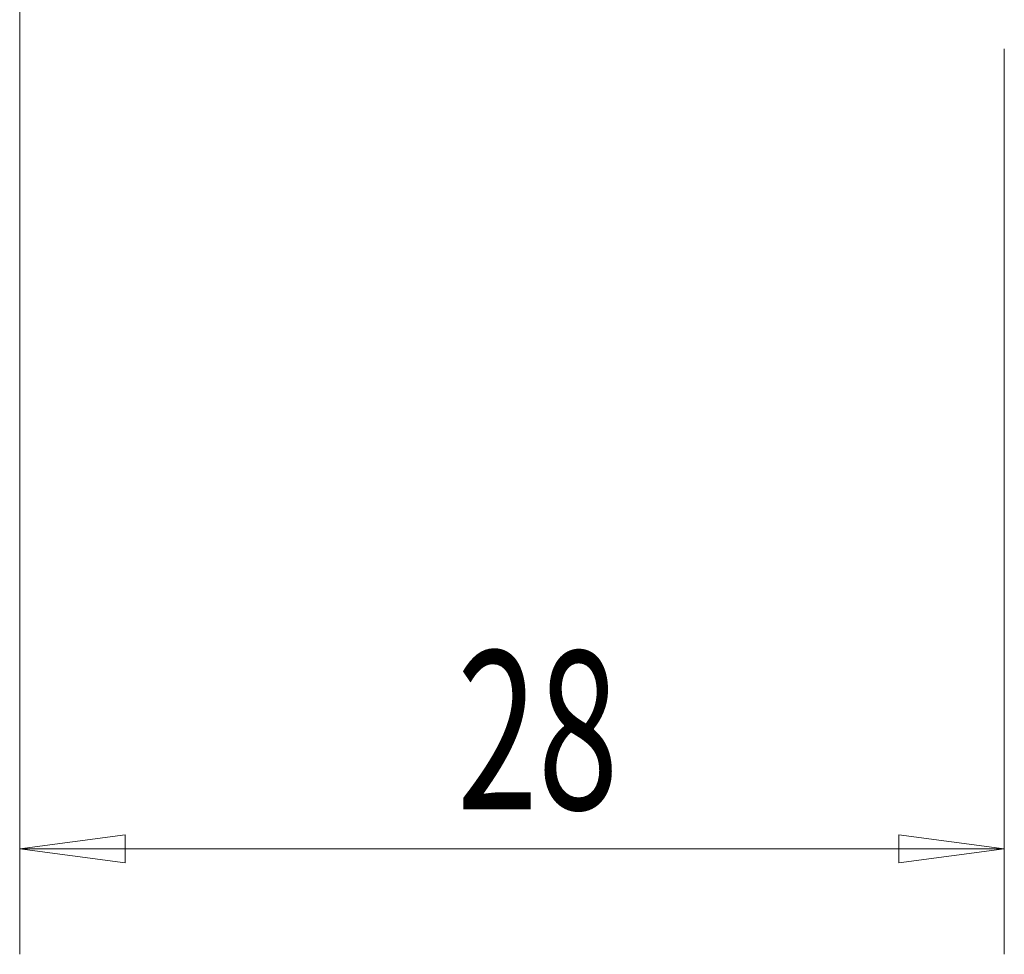
# Model space of a CAD drawing. Units: millimetres. Extents: x -16.8 to 50.6, y -46.1 to 31.6.
# Drawn here: x 0 to 28, y -46.1 to -19.5 of the extents above; entities that cross this region are included whole.
import ezdxf

# ---------------------------------------------------------------- set-up
doc = ezdxf.new("R2010")
doc.units = ezdxf.units.MM
doc.layers.get('0').update_dxf_attribs({"linetype": 'CONTINUOUS'})
doc.layers.add('2', color=7, linetype='CONTINUOUS')
doc.styles.add('iso_b_vert', font='simplex.shx')
doc.dimstyles.get("Standard").update_dxf_attribs({"dimtxt": 0.18, "dimasz": 0.18, "dimexe": 0.18, "dimexo": 0.0625, "dimgap": 0.09, "dimtad": 1, "dimzin": 0, "dimdsep": 52, "dimtxsty": 'Standard', "dimcen": 0.09, "dimadec": 0, "dimazin": 0, "dimtfac": 1, "dimtdec": 4, "dimtofl": 0, "dimtmove": 0, "dimatfit": 3, "dimfxl": 1, "dimtolj": 1, "dimtzin": 0, "dimarcsym": 0})

# ---------------------------------------------------------------- blocks, each defined once
blk = doc.blocks.new('DimnDraft3D3')
at = {"layer": '2', "lineweight": 13}
for p, q in [((0, -1.501), (0, -46.125)), ((28, -20.375), (28, -46.125)), ((0, -43.125), (2.999999, -42.730043)), ((2.999999, -42.730043), (3.000001, -43.519957)), ((28, -43.125), (24.999999, -42.730043)), ((25.000001, -43.519957), (24.999999, -42.730043)), ((28, -43.125), (0, -43.125)), ((0, -43.125), (3.000001, -43.519957)), ((28, -43.125), (25.000001, -43.519957))]:
    blk.add_line(p, q, dxfattribs=at)
at = {"layer": '2', "lineweight": 18, "insert": (12.436842, -42), "char_height": 4.5, "attachment_point": 7, "line_spacing_factor": 1.084337, "style": 'iso_b_vert'}
blk.add_mtext('\\W0.6740;28', dxfattribs=at)
blk = doc.blocks.new('_CLOSED')
at = {"lineweight": -2}
for p, q in [((-1, 0.166667), (0, 0)), ((-1, 0.166667), (-1, -0.166667)), ((0, 0), (-1, -0.166667)), ((0, 0), (-1, 0))]:
    blk.add_line(p, q, dxfattribs=at)

msp = doc.modelspace()

# ---------------------------------------------------------------- dimensions: what is measured, and where the dimension line sits
at = {"layer": '2', "lineweight": 13}
dim = msp.add_linear_dim(base=(0, -43.125), p1=(28, -20.375), p2=(0, -1.501), dimstyle='Standard', override={"dimtxt": 4.5, "dimasz": 3, "dimexe": 3, "dimexo": 1.5, "dimgap": 2.25, "dimtad": 1, "dimtih": 0, "dimdec": 3, "dimzin": 8, "dimpost": '<>', "dimtxsty": 'iso_b_vert', "dimblk1": 'CLOSED', "dimblk2": 'CLOSED', "dimsah": 1, "dimclrd": 2, "dimclre": 2, "dimclrt": 7, "dimtdec": 3, "dimtofl": 1, "dimtmove": 0}, dxfattribs=at)
dim.commit()
dim.dimension.update_dxf_attribs({"geometry": 'DimnDraft3D3', "text_midpoint": (11.3118, -43.125)})

doc.saveas('drawing.dxf')
